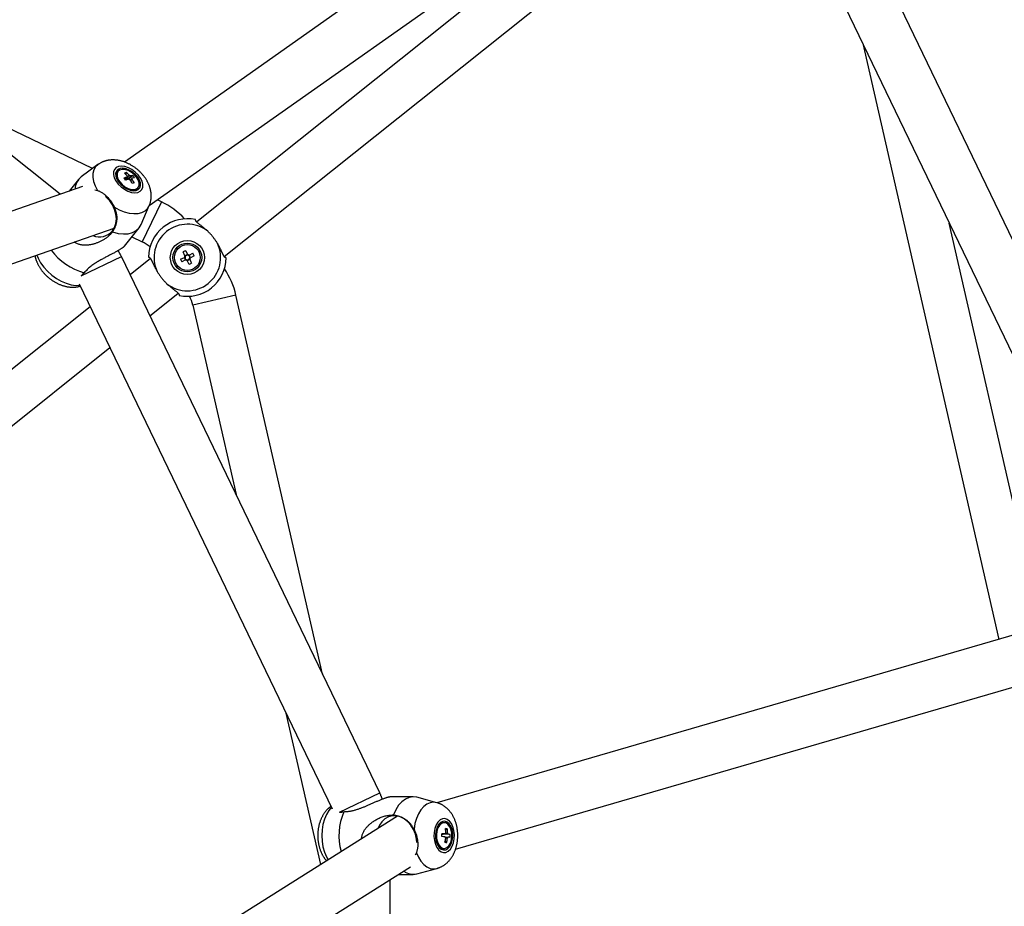
# Model space of a CAD drawing. Extents: x 13696 to 19952, y 10430 to 16686.
# Drawn here: x 17103 to 17459, y 13595 to 13915 of the extents above; entities that cross this region are included whole.
import ezdxf

# ---------------------------------------------------------------- set-up
doc = ezdxf.new("R2010")
doc.units = 0
doc.header["$LTSCALE"] = 15
doc.linetypes.add('DASHED', pattern=[19.05, 12.7, -6.35])
doc.linetypes.add('DOT', pattern=[6.35, 0, -6.35])
for name, color, linetype in [('LAYER01', 7, 'Continuous'), ('LAYER05', 7, 'Continuous'), ('LAYER10', 7, 'Continuous')]:
    doc.layers.add(name, color=color, linetype=linetype)

msp = doc.modelspace()

# ---------------------------------------------------------------- linework, layer by layer
at = {"layer": 'LAYER01', "color": 7, "linetype": 'Continuous'}
for p, q in [((17367.6, 14023.67), (17141.26, 13863.9)), ((17150.18, 13848.17), (17377.98, 14008.97)), ((17518.1, 13718.93), (17382.36, 14000.8)), ((17356.27, 13993.04), (17167.32, 13842.36)), ((17367.14, 13990.92), (17500.88, 13713.19)), ((17177.25, 13829.82), (17370.5, 13983.93)), ((17117.96, 13852.27), (17045.08, 13910.4)), ((17407.71, 13906.67), (17456.81, 13691.53)), ((17129.7, 13861.54), (17070.75, 13889.92)), ((17131.64, 13862.96), (17125.62, 13858.55)), ((17124.63, 13857.6), (17121.31, 13853.44)), ((17138.91, 13860.51), (17138.63, 13860.17)), ((17141.89, 13860.13), (17141.75, 13859.45)), ((17144.3, 13859), (17142.83, 13857.72)), ((17126.1, 13855.11), (17051.38, 13829.11)), ((17130.48, 13853.89), (17131.48, 13853.66)), ((17145.9, 13854.37), (17146.18, 13854.71)), ((17147.23, 13841.33), (17150.18, 13848.17)), ((17154.56, 13849.56), (17153.13, 13850.25)), ((17054.86, 13811.26), (17137.5, 13840.01)), ((17141.28, 13833.58), (17146.52, 13840.14)), ((17472.2, 13696), (17438.9, 13841.89)), ((17143.94, 13836.92), (17147.62, 13835.15)), ((17233.35, 13636.15), (17140.1, 13829.79)), ((17150.61, 13829.04), (17143.28, 13823.19)), ((17162.83, 13829.48), (17163.27, 13828.54)), ((17163.98, 13830.53), (17163.05, 13830.09)), ((17165.04, 13829.38), (17164.6, 13830.31)), ((17163.89, 13828.32), (17164.82, 13828.76)), ((17124.88, 13819.91), (17216.14, 13630.4)), ((17150.4, 13808.4), (17160.55, 13816.49)), ((17212.69, 13679.04), (17181.48, 13815.81)), ((17128.84, 13811.68), (16943.55, 13663.91)), ((17165.88, 13812.25), (17181.5, 13743.82)), ((16953.53, 13651.4), (17135.96, 13796.89)), ((17521.75, 13710.41), (17254.01, 13632.57)), ((17260.75, 13615.78), (17526.78, 13693.13)), ((17199.5, 13664.96), (17211.99, 13610.24)), ((17237.06, 13634.71), (17237.05, 13634.71)), ((17245.45, 13634.71), (17237.06, 13634.71)), ((17254.01, 13632.57), (17246.82, 13634.53)), ((17239.73, 13627.74), (17165.72, 13581.06)), ((17256.63, 13625.36), (17256.19, 13625.36)), ((17257.71, 13623.16), (17257.16, 13622.82)), ((17258.82, 13621.08), (17255.84, 13621.16)), ((17256.19, 13616.06), (17256.63, 13616.06)), ((17257.54, 13618.2), (17256.99, 13618.55)), ((17246.64, 13614.52), (17246.15, 13613.64)), ((17177.5, 13567.21), (17244.42, 13609.42)), ((17246.82, 13606.89), (17254.01, 13608.85)), ((17240.13, 13606.71), (17245.45, 13606.71)), ((17237.13, 13511.6), (17237.13, 13604.82))]:
    msp.add_line(p, q, dxfattribs=at)
for points in [[(17150.18, 13848.21), (17150.22, 13848.29), (17150.26, 13848.37), (17150.3, 13848.45), (17150.34, 13848.53), (17150.37, 13848.61), (17150.41, 13848.7), (17150.45, 13848.8), (17150.49, 13848.9), (17150.52, 13849.02), (17150.56, 13849.13), (17150.59, 13849.26), (17150.62, 13849.39), (17150.65, 13849.53), (17150.68, 13849.68), (17150.71, 13849.84), (17150.74, 13850), (17150.77, 13850.17), (17150.79, 13850.35), (17150.82, 13850.53), (17150.84, 13850.71), (17150.86, 13850.9), (17150.87, 13851.09), (17150.88, 13851.29), (17150.89, 13851.48), (17150.89, 13851.68), (17150.89, 13851.88), (17150.88, 13852.08), (17150.87, 13852.28), (17150.86, 13852.47), (17150.84, 13852.67), (17150.81, 13852.87), (17150.79, 13853.07), (17150.75, 13853.27), (17150.72, 13853.48), (17150.68, 13853.68), (17150.64, 13853.88), (17150.59, 13854.08), (17150.54, 13854.28), (17150.48, 13854.48), (17150.42, 13854.68), (17150.36, 13854.88), (17150.29, 13855.09), (17150.21, 13855.29), (17150.14, 13855.49), (17150.06, 13855.69), (17149.97, 13855.89), (17149.88, 13856.09), (17149.79, 13856.3), (17149.69, 13856.5), (17149.59, 13856.7), (17149.48, 13856.9), (17149.37, 13857.09), (17149.26, 13857.29), (17149.14, 13857.49), (17149.02, 13857.69), (17148.89, 13857.88), (17148.76, 13858.08), (17148.63, 13858.27), (17148.49, 13858.46), (17148.35, 13858.65), (17148.2, 13858.84), (17148.05, 13859.03), (17147.9, 13859.21), (17147.74, 13859.4), (17147.59, 13859.58), (17147.42, 13859.76), (17147.26, 13859.94), (17147.09, 13860.11), (17146.92, 13860.29), (17146.74, 13860.46), (17146.56, 13860.63), (17146.38, 13860.79), (17146.2, 13860.96), (17146.01, 13861.12), (17145.82, 13861.28), (17145.63, 13861.44), (17145.43, 13861.59), (17145.24, 13861.74), (17145.04, 13861.89), (17144.83, 13862.03), (17144.63, 13862.17), (17144.42, 13862.31), (17144.21, 13862.45), (17144, 13862.58), (17143.79, 13862.71), (17143.57, 13862.83), (17143.36, 13862.96), (17143.14, 13863.08), (17142.91, 13863.19), (17142.69, 13863.3), (17142.47, 13863.41), (17142.24, 13863.51), (17142.01, 13863.61), (17141.78, 13863.71), (17141.55, 13863.8), (17141.32, 13863.89), (17141.09, 13863.97), (17140.86, 13864.05), (17140.63, 13864.12), (17140.4, 13864.19), (17140.17, 13864.25), (17139.94, 13864.31), (17139.71, 13864.37), (17139.48, 13864.42), (17139.25, 13864.46), (17139.03, 13864.51), (17138.8, 13864.54), (17138.58, 13864.57), (17138.35, 13864.6), (17138.13, 13864.62), (17137.91, 13864.64), (17137.69, 13864.66), (17137.47, 13864.67), (17137.25, 13864.67), (17137.04, 13864.67), (17136.83, 13864.67), (17136.61, 13864.66), (17136.4, 13864.65), (17136.2, 13864.63), (17135.99, 13864.61), (17135.79, 13864.59), (17135.58, 13864.56), (17135.38, 13864.52), (17135.18, 13864.49), (17134.98, 13864.45), (17134.79, 13864.4), (17134.59, 13864.35), (17134.4, 13864.3), (17134.22, 13864.25), (17134.03, 13864.19), (17133.85, 13864.13), (17133.67, 13864.06), (17133.49, 13863.99), (17133.31, 13863.92), (17133.14, 13863.84), (17132.98, 13863.76), (17132.81, 13863.68), (17132.65, 13863.59), (17132.49, 13863.5), (17132.34, 13863.4), (17132.18, 13863.3), (17132.03, 13863.21), (17131.88, 13863.11), (17131.73, 13863.01)], [(17141.46, 13857.53), (17141.52, 13857.61), (17141.57, 13857.68), (17141.62, 13857.75), (17141.67, 13857.82), (17141.73, 13857.89), (17141.78, 13857.96), (17141.82, 13858.03), (17141.87, 13858.09), (17141.92, 13858.15), (17141.96, 13858.21), (17142, 13858.27), (17142.04, 13858.33), (17142.08, 13858.38), (17142.12, 13858.43), (17142.16, 13858.48), (17142.19, 13858.54)], [(17141.71, 13857.32), (17141.76, 13857.4), (17141.81, 13857.47), (17141.85, 13857.54), (17141.9, 13857.62), (17141.95, 13857.69), (17142, 13857.76), (17142.05, 13857.84), (17142.09, 13857.91), (17142.14, 13857.99), (17142.19, 13858.06), (17142.24, 13858.14), (17142.29, 13858.21), (17142.34, 13858.29), (17142.39, 13858.36), (17142.44, 13858.44), (17142.49, 13858.52), (17142.54, 13858.59), (17142.59, 13858.67), (17142.65, 13858.75), (17142.7, 13858.83), (17142.75, 13858.9), (17142.8, 13858.98), (17142.85, 13859.06), (17142.9, 13859.14)], [(17143.44, 13858.89), (17143.38, 13858.82), (17143.32, 13858.76), (17143.26, 13858.69), (17143.2, 13858.62), (17143.14, 13858.55), (17143.08, 13858.47), (17143.01, 13858.4), (17142.94, 13858.32), (17142.87, 13858.23), (17142.79, 13858.14), (17142.71, 13858.05), (17142.63, 13857.95), (17142.54, 13857.85), (17142.46, 13857.76), (17142.37, 13857.65), (17142.28, 13857.55)], [(17143.39, 13857.37), (17143.43, 13857.42), (17143.48, 13857.47), (17143.52, 13857.52), (17143.56, 13857.57), (17143.61, 13857.62), (17143.65, 13857.67), (17143.69, 13857.72), (17143.73, 13857.77), (17143.77, 13857.81), (17143.81, 13857.86), (17143.84, 13857.9), (17143.88, 13857.94), (17143.92, 13857.98), (17143.95, 13858.03), (17143.99, 13858.07), (17144.02, 13858.11)], [(17143.99, 13857.7), (17143.96, 13857.67), (17143.93, 13857.64), (17143.9, 13857.61), (17143.87, 13857.57), (17143.84, 13857.54), (17143.81, 13857.51), (17143.78, 13857.48), (17143.75, 13857.45), (17143.72, 13857.42), (17143.68, 13857.38), (17143.65, 13857.35), (17143.62, 13857.32), (17143.59, 13857.28), (17143.56, 13857.25), (17143.52, 13857.22), (17143.49, 13857.18)], [(17131.48, 13853.66), (17131.71, 13853.56), (17131.93, 13853.45), (17132.16, 13853.35), (17132.39, 13853.24), (17132.62, 13853.12), (17132.85, 13853), (17133.07, 13852.87), (17133.3, 13852.73), (17133.53, 13852.58), (17133.76, 13852.41), (17133.99, 13852.24), (17134.21, 13852.06), (17134.43, 13851.87), (17134.65, 13851.68), (17134.87, 13851.48), (17135.08, 13851.27), (17135.29, 13851.06), (17135.49, 13850.85), (17135.68, 13850.63), (17135.87, 13850.41), (17136.05, 13850.19), (17136.22, 13849.96), (17136.38, 13849.73), (17136.54, 13849.51), (17136.69, 13849.28), (17136.83, 13849.05), (17136.96, 13848.82), (17137.09, 13848.58), (17137.21, 13848.35), (17137.33, 13848.12), (17137.45, 13847.89), (17137.57, 13847.65)], [(17136.88, 13839.05), (17137.65, 13840.31), (17138.13, 13841.77), (17138.3, 13843.38), (17138.15, 13845.07), (17137.69, 13846.77), (17136.93, 13848.4), (17135.92, 13849.92), (17134.68, 13851.24), (17134.43, 13851.45)], [(17137.57, 13847.65), (17137.69, 13847.31), (17137.8, 13846.97), (17137.92, 13846.63), (17138.03, 13846.29), (17138.13, 13845.96), (17138.22, 13845.62), (17138.29, 13845.29), (17138.35, 13844.97), (17138.4, 13844.65), (17138.43, 13844.33), (17138.45, 13844.02), (17138.45, 13843.71), (17138.44, 13843.41), (17138.43, 13843.11), (17138.4, 13842.82), (17138.36, 13842.53), (17138.31, 13842.25), (17138.26, 13841.97), (17138.2, 13841.69), (17138.13, 13841.43), (17138.06, 13841.16), (17137.98, 13840.91), (17137.9, 13840.66), (17137.81, 13840.41), (17137.71, 13840.18), (17137.61, 13839.95), (17137.51, 13839.72), (17137.4, 13839.5), (17137.29, 13839.28), (17137.18, 13839.07), (17137.07, 13838.86), (17136.95, 13838.65)], [(17136.95, 13838.65), (17138.94, 13838.14), (17140.84, 13837.94), (17142.58, 13838.04), (17144.14, 13838.44), (17145.45, 13839.14), (17146.49, 13840.1), (17147.22, 13841.31), (17147.23, 13841.33)], [(17171.3, 13838.92), (17171.04, 13839.14), (17170.79, 13839.37), (17170.53, 13839.59), (17170.28, 13839.81), (17170.03, 13840.02), (17169.79, 13840.23), (17169.54, 13840.43), (17169.31, 13840.62), (17169.08, 13840.8), (17168.86, 13840.97), (17168.64, 13841.13), (17168.44, 13841.29), (17168.24, 13841.44), (17168.06, 13841.58), (17167.9, 13841.71), (17167.74, 13841.83), (17167.6, 13841.95), (17167.48, 13842.06), (17167.37, 13842.17), (17167.28, 13842.27), (17167.19, 13842.36), (17167.12, 13842.45), (17167.07, 13842.53), (17167.02, 13842.61), (17166.98, 13842.69), (17166.95, 13842.75), (17166.93, 13842.82), (17166.92, 13842.88), (17166.91, 13842.94), (17166.9, 13843), (17166.9, 13843.05), (17166.9, 13843.11)], [(17136.95, 13838.65), (17136.75, 13838.43), (17136.55, 13838.21), (17136.35, 13838), (17136.14, 13837.78), (17135.94, 13837.57), (17135.72, 13837.37), (17135.51, 13837.17), (17135.29, 13836.98), (17135.07, 13836.79), (17134.84, 13836.61), (17134.61, 13836.44), (17134.37, 13836.28), (17134.13, 13836.12), (17133.9, 13835.97), (17133.66, 13835.82), (17133.42, 13835.69), (17133.19, 13835.55), (17132.95, 13835.43), (17132.72, 13835.3), (17132.48, 13835.19), (17132.25, 13835.08), (17132.01, 13834.97), (17131.78, 13834.87), (17131.54, 13834.77), (17131.3, 13834.68), (17131.06, 13834.59), (17130.81, 13834.51), (17130.57, 13834.43), (17130.32, 13834.36), (17130.07, 13834.29), (17129.81, 13834.22), (17129.55, 13834.16), (17129.29, 13834.1), (17129.02, 13834.05), (17128.75, 13834.01), (17128.47, 13833.97), (17128.2, 13833.94), (17127.92, 13833.91), (17127.64, 13833.89), (17127.36, 13833.87), (17127.07, 13833.87), (17126.79, 13833.87), (17126.51, 13833.87), (17126.22, 13833.89), (17125.94, 13833.92), (17125.66, 13833.96), (17125.39, 13834.02), (17125.12, 13834.09), (17124.85, 13834.17), (17124.59, 13834.26), (17124.33, 13834.37), (17124.07, 13834.48), (17123.82, 13834.6), (17123.57, 13834.73), (17123.32, 13834.86), (17123.07, 13834.99)], [(17174.83, 13834.5), (17174.68, 13834.72), (17174.54, 13834.94), (17174.4, 13835.16), (17174.25, 13835.38), (17174.11, 13835.6), (17173.96, 13835.81), (17173.81, 13836.02), (17173.66, 13836.23), (17173.51, 13836.44), (17173.36, 13836.64), (17173.2, 13836.83), (17173.05, 13837.03), (17172.89, 13837.21), (17172.74, 13837.39), (17172.59, 13837.57), (17172.44, 13837.74), (17172.29, 13837.9), (17172.14, 13838.06), (17172, 13838.21), (17171.86, 13838.36), (17171.72, 13838.5), (17171.58, 13838.64), (17171.44, 13838.78), (17171.3, 13838.92)], [(17141.25, 13833.6), (17141.22, 13833.55), (17141.18, 13833.51), (17141.14, 13833.46), (17141.1, 13833.41), (17141.04, 13833.35), (17140.99, 13833.29), (17140.92, 13833.23), (17140.84, 13833.17), (17140.75, 13833.09), (17140.65, 13833.02), (17140.53, 13832.93), (17140.41, 13832.85), (17140.27, 13832.75), (17140.12, 13832.66), (17139.96, 13832.55), (17139.79, 13832.44), (17139.6, 13832.33), (17139.41, 13832.22), (17139.2, 13832.09), (17138.99, 13831.97), (17138.77, 13831.84), (17138.54, 13831.71), (17138.31, 13831.58), (17138.07, 13831.45), (17137.83, 13831.32), (17137.58, 13831.18), (17137.33, 13831.05), (17137.07, 13830.91), (17136.81, 13830.78), (17136.55, 13830.64), (17136.29, 13830.5), (17136.03, 13830.36), (17135.77, 13830.23), (17135.5, 13830.09), (17135.24, 13829.95), (17134.97, 13829.8), (17134.69, 13829.66), (17134.42, 13829.51), (17134.14, 13829.36), (17133.85, 13829.21), (17133.56, 13829.05), (17133.27, 13828.89), (17132.96, 13828.72), (17132.66, 13828.55), (17132.35, 13828.37), (17132.04, 13828.19), (17131.72, 13828.01), (17131.4, 13827.82), (17131.08, 13827.62), (17130.75, 13827.42), (17130.43, 13827.22), (17130.11, 13827.01), (17129.79, 13826.79), (17129.48, 13826.56), (17129.17, 13826.33), (17128.87, 13826.09), (17128.58, 13825.84), (17128.3, 13825.58), (17128.02, 13825.32), (17127.75, 13825.05), (17127.49, 13824.78), (17127.23, 13824.51), (17126.97, 13824.23), (17126.71, 13823.95)], [(17177.93, 13829.27), (17177.88, 13829.29), (17177.82, 13829.31), (17177.77, 13829.33), (17177.72, 13829.36), (17177.66, 13829.38), (17177.61, 13829.41), (17177.55, 13829.45), (17177.5, 13829.49), (17177.44, 13829.54), (17177.39, 13829.6), (17177.34, 13829.66), (17177.28, 13829.73), (17177.23, 13829.81), (17177.17, 13829.89), (17177.12, 13829.97), (17177.06, 13830.06), (17177.01, 13830.16), (17176.95, 13830.26), (17176.9, 13830.37), (17176.84, 13830.47), (17176.78, 13830.59), (17176.72, 13830.71), (17176.66, 13830.83), (17176.6, 13830.95), (17176.54, 13831.08), (17176.48, 13831.21), (17176.42, 13831.34), (17176.36, 13831.48), (17176.29, 13831.62), (17176.23, 13831.76), (17176.16, 13831.9), (17176.09, 13832.05), (17176.03, 13832.2), (17175.96, 13832.34), (17175.89, 13832.49), (17175.81, 13832.64), (17175.74, 13832.79), (17175.66, 13832.95), (17175.59, 13833.1), (17175.51, 13833.25), (17175.43, 13833.41), (17175.35, 13833.56), (17175.26, 13833.72), (17175.18, 13833.87), (17175.09, 13834.03), (17175, 13834.19), (17174.91, 13834.34), (17174.83, 13834.5)], [(17108.95, 13830.08), (17108.96, 13830.01), (17108.97, 13829.94), (17108.98, 13829.86), (17108.99, 13829.79), (17109, 13829.71), (17109.01, 13829.62), (17109.03, 13829.53), (17109.05, 13829.43), (17109.08, 13829.32), (17109.11, 13829.2), (17109.15, 13829.08), (17109.19, 13828.94), (17109.24, 13828.8), (17109.29, 13828.65), (17109.34, 13828.49), (17109.4, 13828.33), (17109.47, 13828.15), (17109.54, 13827.97), (17109.61, 13827.79), (17109.69, 13827.6), (17109.78, 13827.4), (17109.87, 13827.2), (17109.96, 13827), (17110.06, 13826.8), (17110.16, 13826.6), (17110.27, 13826.4), (17110.38, 13826.2), (17110.5, 13826.01), (17110.62, 13825.81), (17110.74, 13825.61), (17110.87, 13825.42), (17111, 13825.23), (17111.14, 13825.03), (17111.28, 13824.84), (17111.42, 13824.65), (17111.57, 13824.46), (17111.72, 13824.28), (17111.87, 13824.09), (17112.03, 13823.91), (17112.19, 13823.73), (17112.35, 13823.55), (17112.52, 13823.37), (17112.69, 13823.2), (17112.87, 13823.02), (17113.04, 13822.85), (17113.22, 13822.69), (17113.41, 13822.52), (17113.59, 13822.36), (17113.78, 13822.2), (17113.97, 13822.04), (17114.16, 13821.88), (17114.36, 13821.73), (17114.56, 13821.58), (17114.76, 13821.44), (17114.96, 13821.29), (17115.17, 13821.15), (17115.37, 13821.02), (17115.58, 13820.88), (17115.8, 13820.75), (17116.01, 13820.62), (17116.23, 13820.5), (17116.45, 13820.38), (17116.67, 13820.26), (17116.89, 13820.15), (17117.11, 13820.04), (17117.34, 13819.93), (17117.57, 13819.83), (17117.8, 13819.73), (17118.03, 13819.64), (17118.26, 13819.55), (17118.49, 13819.46), (17118.72, 13819.38), (17118.95, 13819.31), (17119.19, 13819.23), (17119.42, 13819.17), (17119.65, 13819.11), (17119.88, 13819.05), (17120.11, 13818.99), (17120.34, 13818.95), (17120.57, 13818.9), (17120.8, 13818.87), (17121.03, 13818.83), (17121.25, 13818.8), (17121.48, 13818.78), (17121.7, 13818.76), (17121.92, 13818.74), (17122.13, 13818.73), (17122.34, 13818.72), (17122.55, 13818.72), (17122.76, 13818.72), (17122.96, 13818.72), (17123.15, 13818.73), (17123.34, 13818.74), (17123.53, 13818.76), (17123.72, 13818.78), (17123.9, 13818.8), (17124.08, 13818.83), (17124.25, 13818.86), (17124.43, 13818.9), (17124.6, 13818.94), (17124.76, 13818.98), (17124.93, 13819.02), (17125.1, 13819.06), (17125.26, 13819.11)], [(17140.1, 13829.79), (17140.02, 13829.94), (17139.95, 13830.1), (17139.87, 13830.25), (17139.79, 13830.4), (17139.72, 13830.55), (17139.64, 13830.7), (17139.56, 13830.84), (17139.49, 13830.97), (17139.41, 13831.1), (17139.33, 13831.23), (17139.26, 13831.35), (17139.18, 13831.47), (17139.1, 13831.58), (17139.02, 13831.69), (17138.95, 13831.8), (17138.87, 13831.91)], [(17149.93, 13829.58), (17149.99, 13829.56), (17150.04, 13829.54), (17150.1, 13829.52), (17150.15, 13829.5), (17150.21, 13829.47), (17150.26, 13829.44), (17150.31, 13829.4), (17150.37, 13829.36), (17150.42, 13829.31), (17150.48, 13829.26), (17150.53, 13829.19), (17150.58, 13829.12), (17150.64, 13829.05), (17150.69, 13828.97), (17150.75, 13828.88), (17150.8, 13828.79), (17150.86, 13828.7), (17150.91, 13828.6), (17150.97, 13828.49), (17151.03, 13828.38), (17151.09, 13828.27), (17151.15, 13828.15), (17151.2, 13828.03), (17151.26, 13827.9), (17151.32, 13827.77), (17151.39, 13827.64), (17151.45, 13827.51), (17151.51, 13827.37), (17151.57, 13827.24), (17151.64, 13827.09), (17151.71, 13826.95), (17151.77, 13826.81), (17151.84, 13826.66), (17151.91, 13826.51), (17151.98, 13826.36), (17152.05, 13826.21), (17152.13, 13826.06), (17152.2, 13825.91), (17152.28, 13825.76), (17152.36, 13825.6), (17152.44, 13825.45), (17152.52, 13825.29), (17152.61, 13825.14), (17152.69, 13824.98), (17152.78, 13824.82), (17152.86, 13824.67), (17152.95, 13824.51), (17153.04, 13824.36)], [(17161.47, 13828.83), (17162.85, 13829.49)], [(17163.06, 13830.07), (17162.41, 13831.45)], [(17163.1, 13829.6), (17163.08, 13829.59), (17163.06, 13829.58), (17163.03, 13829.57), (17163.01, 13829.56), (17162.99, 13829.55), (17162.97, 13829.54), (17162.96, 13829.54), (17162.94, 13829.53), (17162.92, 13829.52), (17162.91, 13829.51), (17162.9, 13829.51), (17162.89, 13829.5), (17162.88, 13829.5), (17162.87, 13829.5), (17162.86, 13829.49), (17162.85, 13829.49)], [(17163.06, 13830.07), (17163.07, 13830.06), (17163.07, 13830.05), (17163.07, 13830.04), (17163.08, 13830.03), (17163.08, 13830.03), (17163.09, 13830.02), (17163.09, 13830.01), (17163.09, 13830), (17163.1, 13829.99), (17163.1, 13829.98), (17163.11, 13829.97), (17163.11, 13829.96), (17163.12, 13829.95), (17163.12, 13829.94), (17163.13, 13829.93), (17163.13, 13829.92), (17163.14, 13829.91), (17163.14, 13829.89), (17163.15, 13829.88), (17163.16, 13829.87), (17163.16, 13829.86), (17163.17, 13829.85), (17163.17, 13829.83), (17163.18, 13829.82)], [(17163.34, 13831.89), (17163.99, 13830.51)], [(17164.11, 13830.26), (17164.1, 13830.27), (17164.1, 13830.29), (17164.09, 13830.3), (17164.09, 13830.31), (17164.08, 13830.32), (17164.07, 13830.34), (17164.07, 13830.35), (17164.06, 13830.37), (17164.05, 13830.38), (17164.04, 13830.4), (17164.04, 13830.42), (17164.03, 13830.43), (17164.02, 13830.45), (17164.01, 13830.47), (17164, 13830.49), (17163.99, 13830.51)], [(17164.57, 13830.3), (17164.56, 13830.29), (17164.56, 13830.29), (17164.55, 13830.29), (17164.54, 13830.28), (17164.53, 13830.28), (17164.52, 13830.27), (17164.5, 13830.27), (17164.49, 13830.26), (17164.47, 13830.25), (17164.45, 13830.24), (17164.43, 13830.23), (17164.41, 13830.22), (17164.39, 13830.21), (17164.37, 13830.2), (17164.35, 13830.19), (17164.33, 13830.18)], [(17164.57, 13830.3), (17165.96, 13830.95)], [(17164.8, 13828.79), (17164.8, 13828.81), (17164.79, 13828.82), (17164.78, 13828.84), (17164.77, 13828.86), (17164.76, 13828.88), (17164.75, 13828.89), (17164.75, 13828.91), (17164.74, 13828.93), (17164.73, 13828.94), (17164.73, 13828.96), (17164.72, 13828.97), (17164.71, 13828.98), (17164.71, 13829), (17164.7, 13829.01), (17164.69, 13829.02), (17164.69, 13829.03)], [(17164.77, 13829.25), (17165.01, 13829.37)], [(17166.4, 13830.02), (17165.01, 13829.37)], [(17163.29, 13828.56), (17161.91, 13827.9)], [(17163.29, 13828.56), (17163.3, 13828.56), (17163.31, 13828.56), (17163.32, 13828.57), (17163.33, 13828.57), (17163.34, 13828.58), (17163.34, 13828.58), (17163.35, 13828.58), (17163.36, 13828.59), (17163.37, 13828.59), (17163.38, 13828.6), (17163.39, 13828.6), (17163.4, 13828.61), (17163.41, 13828.61), (17163.42, 13828.62), (17163.43, 13828.62), (17163.44, 13828.63), (17163.46, 13828.63), (17163.47, 13828.64), (17163.48, 13828.64), (17163.49, 13828.65), (17163.5, 13828.66), (17163.52, 13828.66), (17163.53, 13828.67), (17163.54, 13828.67)], [(17163.76, 13828.59), (17163.87, 13828.35)], [(17164.53, 13826.96), (17164.2, 13827.65), (17163.87, 13828.35)], [(17164.8, 13828.79), (17165.21, 13827.92), (17165.46, 13827.4)], [(17126.71, 13823.95), (17126.62, 13823.86), (17126.52, 13823.78), (17126.42, 13823.69), (17126.33, 13823.61), (17126.24, 13823.52), (17126.16, 13823.45), (17126.09, 13823.37), (17126.02, 13823.3), (17125.96, 13823.23), (17125.91, 13823.17), (17125.86, 13823.11), (17125.82, 13823.05), (17125.78, 13823), (17125.75, 13822.95), (17125.72, 13822.9), (17125.69, 13822.85)], [(17153.04, 13824.36), (17153.18, 13824.13), (17153.33, 13823.91), (17153.47, 13823.69), (17153.61, 13823.48), (17153.76, 13823.26), (17153.91, 13823.05), (17154.06, 13822.83), (17154.21, 13822.63), (17154.36, 13822.42), (17154.51, 13822.22), (17154.67, 13822.02), (17154.82, 13821.83), (17154.97, 13821.64), (17155.13, 13821.46), (17155.28, 13821.29), (17155.43, 13821.12), (17155.58, 13820.95), (17155.72, 13820.8), (17155.87, 13820.65), (17156.01, 13820.5), (17156.15, 13820.36), (17156.29, 13820.21), (17156.43, 13820.07), (17156.56, 13819.94)], [(17156.56, 13819.94), (17156.82, 13819.71), (17157.08, 13819.49), (17157.33, 13819.27), (17157.59, 13819.05), (17157.84, 13818.84), (17158.08, 13818.63), (17158.32, 13818.43), (17158.56, 13818.24), (17158.79, 13818.06), (17159.01, 13817.88), (17159.22, 13817.72), (17159.43, 13817.57), (17159.62, 13817.42), (17159.8, 13817.28), (17159.97, 13817.15), (17160.12, 13817.02), (17160.26, 13816.9), (17160.39, 13816.79), (17160.5, 13816.69), (17160.59, 13816.59), (17160.67, 13816.49), (17160.74, 13816.4), (17160.8, 13816.32), (17160.85, 13816.24), (17160.89, 13816.17), (17160.92, 13816.1), (17160.94, 13816.04), (17160.95, 13815.97), (17160.96, 13815.91), (17160.96, 13815.86), (17160.97, 13815.8), (17160.97, 13815.75)], [(17220.44, 13629.32), (17220.74, 13629.34), (17221.04, 13629.36), (17221.33, 13629.39), (17221.63, 13629.41), (17221.92, 13629.44), (17222.21, 13629.47), (17222.51, 13629.51), (17222.8, 13629.56), (17223.09, 13629.61), (17223.37, 13629.67), (17223.66, 13629.74), (17223.94, 13629.81), (17224.22, 13629.88), (17224.5, 13629.96), (17224.77, 13630.04), (17225.04, 13630.13), (17225.31, 13630.21), (17225.57, 13630.3), (17225.83, 13630.38), (17226.08, 13630.47), (17226.33, 13630.56), (17226.59, 13630.65), (17226.84, 13630.75), (17227.08, 13630.84), (17227.33, 13630.94), (17227.58, 13631.04), (17227.83, 13631.14), (17228.09, 13631.24), (17228.34, 13631.34), (17228.59, 13631.45), (17228.85, 13631.56), (17229.11, 13631.67), (17229.37, 13631.78), (17229.63, 13631.89), (17229.9, 13632.01), (17230.16, 13632.12), (17230.43, 13632.24), (17230.7, 13632.36), (17230.97, 13632.48), (17231.24, 13632.59), (17231.51, 13632.71), (17231.78, 13632.83), (17232.05, 13632.95), (17232.32, 13633.07), (17232.59, 13633.18), (17232.85, 13633.3), (17233.12, 13633.41), (17233.38, 13633.52), (17233.63, 13633.63), (17233.88, 13633.73), (17234.13, 13633.83), (17234.37, 13633.92), (17234.6, 13634.01), (17234.83, 13634.1), (17235.04, 13634.18), (17235.24, 13634.25), (17235.44, 13634.32), (17235.62, 13634.38), (17235.79, 13634.44), (17235.95, 13634.49), (17236.1, 13634.53), (17236.23, 13634.57), (17236.36, 13634.6), (17236.47, 13634.62), (17236.57, 13634.64), (17236.66, 13634.66), (17236.74, 13634.67), (17236.82, 13634.67), (17236.88, 13634.68), (17236.95, 13634.68), (17237.01, 13634.68), (17237.06, 13634.68)], [(17234.27, 13633.87), (17234.2, 13634.05), (17234.14, 13634.23), (17234.07, 13634.41), (17234.01, 13634.59), (17233.95, 13634.76), (17233.88, 13634.92), (17233.82, 13635.07), (17233.76, 13635.22), (17233.71, 13635.36), (17233.65, 13635.49), (17233.6, 13635.61), (17233.55, 13635.72), (17233.5, 13635.84), (17233.45, 13635.94), (17233.4, 13636.05), (17233.35, 13636.15)], [(17246.82, 13634.53), (17246.8, 13634.53), (17245.4, 13634.71), (17244, 13634.5), (17242.64, 13633.91), (17241.35, 13632.94), (17240.18, 13631.64), (17239.16, 13630.03), (17238.32, 13628.16)], [(17215.75, 13631.21), (17215.67, 13631.15), (17215.58, 13631.1), (17215.5, 13631.04), (17215.41, 13630.98), (17215.32, 13630.92), (17215.23, 13630.85), (17215.14, 13630.78), (17215.04, 13630.7), (17214.95, 13630.62), (17214.85, 13630.53), (17214.74, 13630.43), (17214.64, 13630.32), (17214.53, 13630.21), (17214.42, 13630.09), (17214.3, 13629.97), (17214.18, 13629.84), (17214.07, 13629.7), (17213.94, 13629.55), (17213.82, 13629.4), (17213.7, 13629.25), (17213.58, 13629.09), (17213.45, 13628.92), (17213.33, 13628.75), (17213.21, 13628.58), (17213.1, 13628.4), (17212.98, 13628.22), (17212.87, 13628.03), (17212.76, 13627.84), (17212.66, 13627.65), (17212.56, 13627.46), (17212.46, 13627.26), (17212.36, 13627.06), (17212.27, 13626.86), (17212.18, 13626.65), (17212.09, 13626.44), (17212, 13626.23), (17211.92, 13626.01), (17211.84, 13625.8), (17211.77, 13625.58), (17211.7, 13625.35), (17211.63, 13625.13), (17211.56, 13624.9), (17211.5, 13624.67), (17211.44, 13624.44), (17211.39, 13624.21), (17211.34, 13623.98), (17211.29, 13623.74), (17211.25, 13623.5), (17211.2, 13623.26), (17211.17, 13623.02), (17211.13, 13622.78), (17211.11, 13622.54), (17211.08, 13622.3), (17211.06, 13622.05), (17211.04, 13621.81), (17211.02, 13621.56), (17211.01, 13621.31), (17211, 13621.07), (17211, 13620.82), (17211, 13620.57), (17211.01, 13620.32), (17211.01, 13620.07), (17211.03, 13619.83), (17211.04, 13619.58), (17211.06, 13619.33), (17211.08, 13619.08), (17211.11, 13618.83), (17211.14, 13618.59), (17211.18, 13618.34), (17211.22, 13618.09), (17211.26, 13617.85), (17211.3, 13617.6), (17211.36, 13617.36), (17211.41, 13617.11), (17211.47, 13616.87), (17211.53, 13616.63), (17211.6, 13616.39), (17211.67, 13616.15), (17211.74, 13615.92), (17211.82, 13615.68), (17211.9, 13615.45), (17211.99, 13615.23), (17212.08, 13615), (17212.17, 13614.79), (17212.26, 13614.57), (17212.36, 13614.36), (17212.46, 13614.16), (17212.56, 13613.96), (17212.65, 13613.77), (17212.75, 13613.58), (17212.85, 13613.4), (17212.96, 13613.23), (17213.06, 13613.07), (17213.16, 13612.91), (17213.26, 13612.75), (17213.36, 13612.61), (17213.47, 13612.47), (17213.57, 13612.34), (17213.67, 13612.21), (17213.77, 13612.09), (17213.88, 13611.97), (17213.98, 13611.86), (17214.09, 13611.74), (17214.19, 13611.63)], [(17254.15, 13608.89), (17254.33, 13608.95), (17254.52, 13609.02), (17254.7, 13609.08), (17254.88, 13609.15), (17255.06, 13609.22), (17255.24, 13609.3), (17255.41, 13609.37), (17255.59, 13609.45), (17255.76, 13609.54), (17255.93, 13609.63), (17256.1, 13609.73), (17256.27, 13609.83), (17256.43, 13609.93), (17256.6, 13610.04), (17256.76, 13610.15), (17256.91, 13610.27), (17257.07, 13610.39), (17257.23, 13610.51), (17257.38, 13610.64), (17257.53, 13610.77), (17257.68, 13610.9), (17257.82, 13611.03), (17257.97, 13611.17), (17258.11, 13611.32), (17258.25, 13611.46), (17258.38, 13611.61), (17258.52, 13611.77), (17258.65, 13611.92), (17258.78, 13612.08), (17258.91, 13612.25), (17259.03, 13612.41), (17259.15, 13612.58), (17259.27, 13612.76), (17259.39, 13612.93), (17259.5, 13613.11), (17259.62, 13613.3), (17259.73, 13613.48), (17259.83, 13613.67), (17259.94, 13613.87), (17260.04, 13614.06), (17260.14, 13614.26), (17260.23, 13614.46), (17260.32, 13614.67), (17260.41, 13614.88), (17260.5, 13615.09), (17260.58, 13615.3), (17260.66, 13615.52), (17260.74, 13615.74), (17260.81, 13615.96), (17260.88, 13616.18), (17260.95, 13616.41), (17261.01, 13616.63), (17261.07, 13616.86), (17261.13, 13617.09), (17261.18, 13617.33), (17261.23, 13617.56), (17261.28, 13617.8), (17261.32, 13618.04), (17261.36, 13618.28), (17261.39, 13618.52), (17261.42, 13618.76), (17261.45, 13619), (17261.48, 13619.25), (17261.5, 13619.49), (17261.51, 13619.74), (17261.53, 13619.99), (17261.54, 13620.23), (17261.54, 13620.48), (17261.54, 13620.73), (17261.54, 13620.98), (17261.53, 13621.22), (17261.52, 13621.47), (17261.51, 13621.72), (17261.49, 13621.97), (17261.47, 13622.22), (17261.45, 13622.46), (17261.42, 13622.71), (17261.38, 13622.96), (17261.35, 13623.21), (17261.31, 13623.45), (17261.26, 13623.7), (17261.21, 13623.94), (17261.16, 13624.19), (17261.1, 13624.43), (17261.04, 13624.67), (17260.98, 13624.91), (17260.91, 13625.15), (17260.84, 13625.38), (17260.76, 13625.61), (17260.68, 13625.84), (17260.6, 13626.07), (17260.51, 13626.3), (17260.42, 13626.52), (17260.33, 13626.74), (17260.23, 13626.95), (17260.13, 13627.17), (17260.03, 13627.37), (17259.92, 13627.58), (17259.81, 13627.78), (17259.7, 13627.98), (17259.58, 13628.18), (17259.46, 13628.37), (17259.34, 13628.55), (17259.22, 13628.74), (17259.09, 13628.92), (17258.97, 13629.09), (17258.84, 13629.26), (17258.7, 13629.43), (17258.57, 13629.59), (17258.43, 13629.75), (17258.29, 13629.91), (17258.15, 13630.06), (17258, 13630.21), (17257.85, 13630.35), (17257.7, 13630.5), (17257.55, 13630.63), (17257.4, 13630.77), (17257.24, 13630.89), (17257.08, 13631.02), (17256.92, 13631.14), (17256.76, 13631.26), (17256.6, 13631.38), (17256.43, 13631.49), (17256.27, 13631.59), (17256.1, 13631.69), (17255.92, 13631.79), (17255.75, 13631.88), (17255.58, 13631.97), (17255.4, 13632.05), (17255.22, 13632.13), (17255.04, 13632.2), (17254.86, 13632.27), (17254.67, 13632.34), (17254.49, 13632.41), (17254.31, 13632.47), (17254.12, 13632.54)], [(17218.94, 13629.21), (17219, 13629.2), (17219.06, 13629.19), (17219.12, 13629.19), (17219.19, 13629.18), (17219.26, 13629.18), (17219.33, 13629.18), (17219.41, 13629.18), (17219.5, 13629.19), (17219.6, 13629.2), (17219.71, 13629.21), (17219.82, 13629.22), (17219.94, 13629.24), (17220.06, 13629.26), (17220.19, 13629.28), (17220.31, 13629.3), (17220.44, 13629.32)], [(17226.79, 13619.58), (17226.84, 13619.85), (17226.89, 13620.13), (17226.95, 13620.4), (17227.01, 13620.67), (17227.08, 13620.94), (17227.16, 13621.21), (17227.25, 13621.47), (17227.35, 13621.73), (17227.47, 13621.98), (17227.6, 13622.23), (17227.74, 13622.48), (17227.89, 13622.72), (17228.05, 13622.95), (17228.23, 13623.18), (17228.4, 13623.41), (17228.59, 13623.63), (17228.78, 13623.84), (17228.97, 13624.05), (17229.18, 13624.26), (17229.38, 13624.46), (17229.6, 13624.66), (17229.82, 13624.86), (17230.06, 13625.05), (17230.3, 13625.24), (17230.55, 13625.44), (17230.81, 13625.63), (17231.08, 13625.82), (17231.35, 13626), (17231.64, 13626.19), (17231.94, 13626.36), (17232.24, 13626.54), (17232.56, 13626.71), (17232.88, 13626.87), (17233.21, 13627.03), (17233.55, 13627.18), (17233.9, 13627.32), (17234.25, 13627.46), (17234.61, 13627.58), (17234.97, 13627.68), (17235.33, 13627.78), (17235.7, 13627.86), (17236.07, 13627.93), (17236.44, 13627.98), (17236.81, 13628.03), (17237.19, 13628.07), (17237.56, 13628.1), (17237.94, 13628.14), (17238.32, 13628.16)], [(17246.76, 13618.21), (17246.65, 13619.43), (17246.24, 13621.21), (17245.56, 13622.89), (17244.63, 13624.41), (17243.49, 13625.71), (17242.19, 13626.74), (17240.78, 13627.44), (17239.32, 13627.8), (17237.86, 13627.8), (17236.48, 13627.44), (17235.22, 13626.74), (17234.13, 13625.71), (17233.27, 13624.41), (17232.82, 13623.38)], [(17238.32, 13628.16), (17238.56, 13628.12), (17238.8, 13628.07), (17239.04, 13628.03), (17239.28, 13627.98), (17239.52, 13627.93), (17239.75, 13627.87), (17239.98, 13627.81), (17240.21, 13627.74), (17240.44, 13627.67), (17240.66, 13627.59), (17240.88, 13627.51), (17241.1, 13627.42), (17241.32, 13627.32), (17241.53, 13627.22), (17241.73, 13627.11), (17241.94, 13627), (17242.14, 13626.89), (17242.34, 13626.77), (17242.53, 13626.64), (17242.72, 13626.51), (17242.91, 13626.38), (17243.1, 13626.24), (17243.28, 13626.09), (17243.45, 13625.95), (17243.63, 13625.8), (17243.8, 13625.64), (17243.96, 13625.48), (17244.12, 13625.32), (17244.28, 13625.15), (17244.43, 13624.98), (17244.58, 13624.8), (17244.72, 13624.62), (17244.86, 13624.43), (17244.99, 13624.24), (17245.12, 13624.04), (17245.25, 13623.84), (17245.37, 13623.64), (17245.5, 13623.44), (17245.62, 13623.23), (17245.74, 13623.03)], [(17245.74, 13623.03), (17245.86, 13622.77), (17245.97, 13622.52), (17246.08, 13622.26), (17246.19, 13622), (17246.3, 13621.74), (17246.4, 13621.47), (17246.5, 13621.2), (17246.59, 13620.92), (17246.67, 13620.64), (17246.74, 13620.36), (17246.81, 13620.07), (17246.87, 13619.78), (17246.92, 13619.48), (17246.97, 13619.19), (17247.01, 13618.89), (17247.04, 13618.6), (17247.07, 13618.31), (17247.09, 13618.02), (17247.1, 13617.73), (17247.1, 13617.45), (17247.1, 13617.18), (17247.09, 13616.91), (17247.07, 13616.64), (17247.04, 13616.39), (17247.01, 13616.14), (17246.97, 13615.89), (17246.92, 13615.66), (17246.87, 13615.42), (17246.82, 13615.2), (17246.76, 13614.97), (17246.7, 13614.75), (17246.64, 13614.52)], [(17255.84, 13621.27), (17255.92, 13621.27), (17256, 13621.27), (17256.09, 13621.27), (17256.17, 13621.27), (17256.25, 13621.27), (17256.32, 13621.28), (17256.4, 13621.28), (17256.47, 13621.28), (17256.54, 13621.28), (17256.61, 13621.28), (17256.68, 13621.28), (17256.74, 13621.28), (17256.8, 13621.28), (17256.86, 13621.28), (17256.92, 13621.28), (17256.98, 13621.28)], [(17258.13, 13621.17), (17257.94, 13621.17), (17257.74, 13621.17), (17257.56, 13621.17), (17257.37, 13621.17), (17257.2, 13621.17), (17257.03, 13621.17), (17256.87, 13621.17), (17256.72, 13621.18), (17256.58, 13621.18), (17256.46, 13621.18), (17256.34, 13621.18), (17256.23, 13621.18), (17256.12, 13621.18), (17256.03, 13621.18), (17255.93, 13621.18), (17255.84, 13621.18)], [(17256.98, 13620.15), (17257.06, 13620.15), (17257.14, 13620.14), (17257.22, 13620.14), (17257.3, 13620.14), (17257.37, 13620.14), (17257.45, 13620.14), (17257.52, 13620.14), (17257.59, 13620.14), (17257.66, 13620.14), (17257.72, 13620.14), (17257.79, 13620.14), (17257.85, 13620.14), (17257.91, 13620.14), (17257.97, 13620.14), (17258.03, 13620.14), (17258.09, 13620.14)], [(17257.14, 13621.55), (17257.19, 13621.56), (17257.24, 13621.56), (17257.29, 13621.57), (17257.33, 13621.57), (17257.38, 13621.58), (17257.43, 13621.58), (17257.48, 13621.59), (17257.52, 13621.59), (17257.57, 13621.6), (17257.61, 13621.6), (17257.66, 13621.61), (17257.7, 13621.61), (17257.75, 13621.61), (17257.79, 13621.62), (17257.84, 13621.62), (17257.88, 13621.63)], [(17257.81, 13619.73), (17257.77, 13619.73), (17257.74, 13619.74), (17257.7, 13619.74), (17257.66, 13619.75), (17257.62, 13619.75), (17257.58, 13619.75), (17257.54, 13619.76), (17257.5, 13619.76), (17257.46, 13619.77), (17257.43, 13619.77), (17257.39, 13619.77), (17257.35, 13619.78), (17257.31, 13619.78), (17257.27, 13619.79), (17257.23, 13619.79), (17257.19, 13619.79)], [(17254.01, 13608.85), (17254.09, 13608.87), (17254.23, 13608.92)]]:
    msp.add_lwpolyline(points, dxfattribs=at)
at = {"layer": 'LAYER01', "color": 8, "linetype": 'Continuous'}
for points in [[(17131.69, 13862.99), (17130.79, 13862.15), (17130.16, 13861.07), (17129.82, 13859.81), (17129.78, 13858.39), (17130.05, 13856.86), (17130.62, 13855.27), (17131.48, 13853.66)], [(17137.57, 13847.65), (17139.33, 13846.69), (17141.12, 13845.95), (17142.88, 13845.48), (17144.56, 13845.27), (17146.12, 13845.34), (17147.5, 13845.69), (17148.66, 13846.3), (17149.57, 13847.15), (17150.19, 13848.19)], [(17154.56, 13849.56), (17149.14, 13838.31), (17147.62, 13835.15)], [(17109.59, 13830.3), (17110.06, 13829.14), (17110.95, 13827.53), (17112.09, 13825.95), (17113.45, 13824.46), (17114.99, 13823.09), (17116.67, 13821.89), (17118.42, 13820.9), (17120.21, 13820.13), (17121.98, 13819.62), (17123.68, 13819.37), (17125.25, 13819.4)], [(17125.58, 13822.79), (17140.1, 13829.79)], [(17181.48, 13815.81), (17165.88, 13812.25)], [(17218.83, 13629.15), (17233.35, 13636.15)], [(17215.98, 13631.01), (17214.97, 13629.8), (17214.1, 13628.32), (17213.4, 13626.62), (17212.88, 13624.74), (17212.57, 13622.75), (17212.46, 13620.69), (17212.57, 13618.64), (17212.89, 13616.64), (17213.41, 13614.77), (17214.12, 13613.07), (17214.73, 13611.97)], [(17254.07, 13632.55), (17254.07, 13632.55), (17252.83, 13632.73), (17251.59, 13632.55), (17250.39, 13632.02), (17249.26, 13631.15), (17248.24, 13629.98), (17247.35, 13628.54), (17246.63, 13626.87), (17246.08, 13625.01), (17245.74, 13623.03)], [(17246.64, 13614.52), (17247.37, 13612.85), (17248.26, 13611.41), (17249.28, 13610.25), (17250.41, 13609.39), (17251.61, 13608.87), (17252.85, 13608.69), (17254.01, 13608.85)]]:
    msp.add_lwpolyline(points, dxfattribs=at)
at = {"layer": 'LAYER01', "color": 7, "linetype": 'Continuous'}
for points in [[(17146.88, 13853.34), (17147.5, 13853.98), (17147.83, 13854.84), (17147.85, 13855.86), (17147.56, 13856.99), (17146.98, 13858.14), (17146.15, 13859.27), (17145.1, 13860.3), (17143.91, 13861.18), (17142.63, 13861.84), (17141.35, 13862.26), (17140.14, 13862.42), (17139.07, 13862.29), (17138.2, 13861.89), (17137.59, 13861.24), (17137.26, 13860.38), (17137.24, 13859.36), (17137.52, 13858.24), (17138.1, 13857.08), (17138.94, 13855.95), (17139.98, 13854.92), (17141.18, 13854.05), (17142.45, 13853.38), (17143.73, 13852.96), (17144.94, 13852.81), (17146.01, 13852.94)], [(17146.21, 13854), (17146.76, 13854.6), (17147.03, 13855.41), (17146.99, 13856.36), (17146.65, 13857.41), (17146.03, 13858.47), (17145.17, 13859.46), (17144.13, 13860.34), (17142.98, 13861.02), (17141.8, 13861.48), (17140.68, 13861.67), (17139.68, 13861.58), (17138.87, 13861.23), (17138.32, 13860.62), (17138.05, 13859.82), (17138.09, 13858.86), (17138.44, 13857.81), (17139.06, 13856.76), (17139.92, 13855.76), (17140.96, 13854.89), (17142.1, 13854.2), (17143.28, 13853.74), (17144.41, 13853.55), (17145.41, 13853.64)], [(17139.5, 13856.74), (17140.37, 13855.79), (17141.42, 13854.97), (17142.56, 13854.38), (17143.69, 13854.04), (17144.73, 13854), (17145.6, 13854.24), (17146.22, 13854.76), (17146.54, 13855.51), (17146.53, 13856.43), (17146.21, 13857.45), (17145.58, 13858.48), (17144.71, 13859.44), (17143.67, 13860.25), (17142.53, 13860.85), (17141.39, 13861.18), (17140.35, 13861.23), (17139.49, 13860.98), (17138.87, 13860.46), (17138.55, 13859.71), (17138.55, 13858.79), (17138.88, 13857.77)], [(17257.27, 13614.65), (17258.12, 13615.08), (17258.89, 13615.84), (17259.53, 13616.88), (17259.99, 13618.14), (17260.27, 13619.55), (17260.33, 13621.03), (17260.17, 13622.49), (17259.81, 13623.85), (17259.27, 13625.02), (17258.57, 13625.95), (17257.76, 13626.57), (17256.88, 13626.84), (17255.99, 13626.77), (17255.14, 13626.34), (17254.37, 13625.58), (17253.73, 13624.54), (17253.26, 13623.28), (17252.99, 13621.87), (17252.93, 13620.39), (17253.08, 13618.93), (17253.44, 13617.57), (17253.99, 13616.4), (17254.69, 13615.47), (17255.5, 13614.85), (17256.38, 13614.57)], [(17257.17, 13615.59), (17257.95, 13615.99), (17258.64, 13616.72), (17259.19, 13617.72), (17259.57, 13618.92), (17259.75, 13620.25), (17259.71, 13621.61), (17259.47, 13622.9), (17259.03, 13624.05), (17258.43, 13624.97), (17257.7, 13625.59), (17256.91, 13625.89), (17256.09, 13625.83), (17255.31, 13625.42), (17254.62, 13624.7), (17254.07, 13623.7), (17253.69, 13622.49), (17253.51, 13621.17), (17253.54, 13619.81), (17253.79, 13618.52), (17254.23, 13617.37), (17254.83, 13616.45), (17255.55, 13615.83), (17256.35, 13615.53)], [(17253.83, 13620.98), (17253.9, 13619.66), (17254.19, 13618.43), (17254.67, 13617.38), (17255.32, 13616.6), (17256.07, 13616.15), (17256.86, 13616.08), (17257.64, 13616.37), (17258.33, 13617.02), (17258.89, 13617.97), (17259.26, 13619.14), (17259.42, 13620.44), (17259.36, 13621.75), (17259.07, 13622.99), (17258.58, 13624.04), (17257.94, 13624.82), (17257.19, 13625.26), (17256.39, 13625.34), (17255.62, 13625.05), (17254.92, 13624.4), (17254.37, 13623.45), (17253.99, 13622.28)]]:
    msp.add_lwpolyline(points, close=True, dxfattribs=at)
for centre, radius in [((16823.84, 13558.21), 1075.4), ((17163.93, 13829.43), 6.15), ((17163.93, 13829.43), 5.2), ((17163.93, 13829.43), 4.65)]:
    msp.add_circle(centre, radius, dxfattribs=at)
for centre, radius, start, end in [((17128.98, 13854.14), 5.54, 127.2754, 179.6294), ((17140.61, 13858.81), 2.4, 145.6375, 207.7111), ((17147.22, 13844.45), 14.96, 109.6236, 114.3288), ((17124.79, 13845.24), 20.71, 35.573, 38.2772), ((17143.03, 13854.87), 5.38, 102.1986, 109.6654), ((17134.9, 13852.44), 9.8, 41.5689, 49.8343), ((17147.8, 13843.67), 14.96, 109.6243, 114.3307), ((17135.57, 13852.63), 9.81, 41.5718, 49.8331), ((17142.72, 13858.7), 0.55, 152.9142, 197.006), ((17143.69, 13859), 1.54, 233.9425, 255.9448), ((17142.53, 13857.64), 1.54, 53.9522, 75.9351), ((17132.94, 13850.93), 12.28, 25.2329, 32.343), ((17144.54, 13853.72), 5.29, 92.6599, 102.0745), ((17143.5, 13857.95), 0.551, 332.9211, 16.9991), ((17133.61, 13851.13), 12.28, 25.2322, 32.3437), ((17145.13, 13852.94), 5.29, 92.6599, 102.0745), ((17137.65, 13853.4), 8.69, 33.7016, 40.1486), ((17144.12, 13856.08), 2.47, 256.2168, 316.1478), ((17205.83, 13641.03), 223.84, 105.8424, 106.0216), ((17142.41, 13824.33), 28, 42.8911, 64.2857), ((17163.93, 13829.43), 14, 77.7738, 179.3691), ((17163.93, 13829.43), 12.02, 52.177, 204.9659), ((17132.11, 13843.22), 6.33, 248.4726, 318.8441), ((17142.41, 13824.33), 12, 47.8857, 64.2857), ((17163.93, 13829.43), 12.02, 232.177, 24.9659), ((17132.27, 13844.78), 21.56, 215.9698, 255.0795), ((17163.93, 13829.43), 14, 257.7738, 359.3691), ((17171.88, 13812.59), 21.1, 113.8595, 116.6563), ((17163.93, 13829.43), 1.08, 143.7099, 176.8069), ((17163.93, 13829.43), 0.851, 168.0173, 242.4995), ((17163.93, 13829.43), 0.851, 152.4995, 168.0173), ((17163.93, 13829.43), 0.851, 78.0173, 152.4995), ((17163.93, 13829.43), 0.851, 258.0173, 332.4995), ((17163.93, 13829.43), 1.08, 53.7099, 86.8069), ((17163.93, 13829.43), 0.851, 62.4995, 78.0173), ((17163.93, 13829.43), 0.851, 348.0173, 62.4995), ((17163.93, 13829.43), 0.851, 332.4995, 348.0173), ((17163.93, 13829.43), 1.08, 323.7099, 356.8069), ((17147.12, 13821.49), 21.08, 23.8578, 26.658), ((17180.71, 13837.34), 21.04, 203.8559, 206.6612), ((17163.93, 13829.43), 1.08, 233.7099, 266.8069), ((17163.93, 13829.43), 0.851, 242.4995, 258.0173), ((17155.97, 13846.3), 21.14, 293.8621, 296.6536), ((17154.18, 13809.58), 28, 12.8572, 34.2518), ((17154.18, 13809.58), 12, 12.8571, 29.2572), ((17240.42, 13620.66), 21.78, 156.5518, 195.2559), ((17256.4, 13622.91), 2.45, 95.0171, 155.4756), ((17256.75, 13616.56), 6.67, 81.7219, 87.0702), ((17245.67, 13621.18), 11.6, 2.4931, 10.0866), ((17246.29, 13621.12), 11.6, 2.4931, 10.0866), ((17234.72, 13621.61), 21.12, 356.5659, 359.3571), ((17249.98, 13539.34), 81.22, 85.0788, 85.8874), ((17250, 13540.19), 81.39, 85.0799, 85.8867), ((17245.31, 13621.16), 11.96, 345.9985, 353.4404), ((17258, 13620.52), 1.08, 194.1955, 222.1034), ((17257.86, 13620.99), 0.921, 130.3102, 161.4231), ((17245.93, 13621.1), 11.96, 345.9985, 353.4404), ((17257.22, 13620.43), 0.921, 310.299, 341.4342), ((17257.08, 13620.9), 1.08, 14.1953, 42.1032), ((17256.04, 13601.57), 18.68, 81.5449, 83.7013), ((17256.08, 13602.59), 18.69, 81.546, 83.7008), ((17249.28, 13620.9), 9.55, 354.8727, 1.0503), ((17256.49, 13618.62), 2.58, 206.1111, 263.3962), ((17258.12, 13627.34), 9.15, 262.4478, 266.3443), ((17245.46, 13612.27), 5.54, 231.7992, 284.1529)]:
    msp.add_arc(centre, radius, start, end, dxfattribs=at)
at = {"layer": 'LAYER05', "color": 7, "linetype": 'DASHED'}
msp.add_circle((16823.84, 13558.21), 2325, dxfattribs=at)
at = {"layer": 'LAYER10', "color": 7, "linetype": 'DOT'}
msp.add_circle((16823.84, 13558.21), 3075, dxfattribs=at)

doc.saveas('drawing.dxf')
